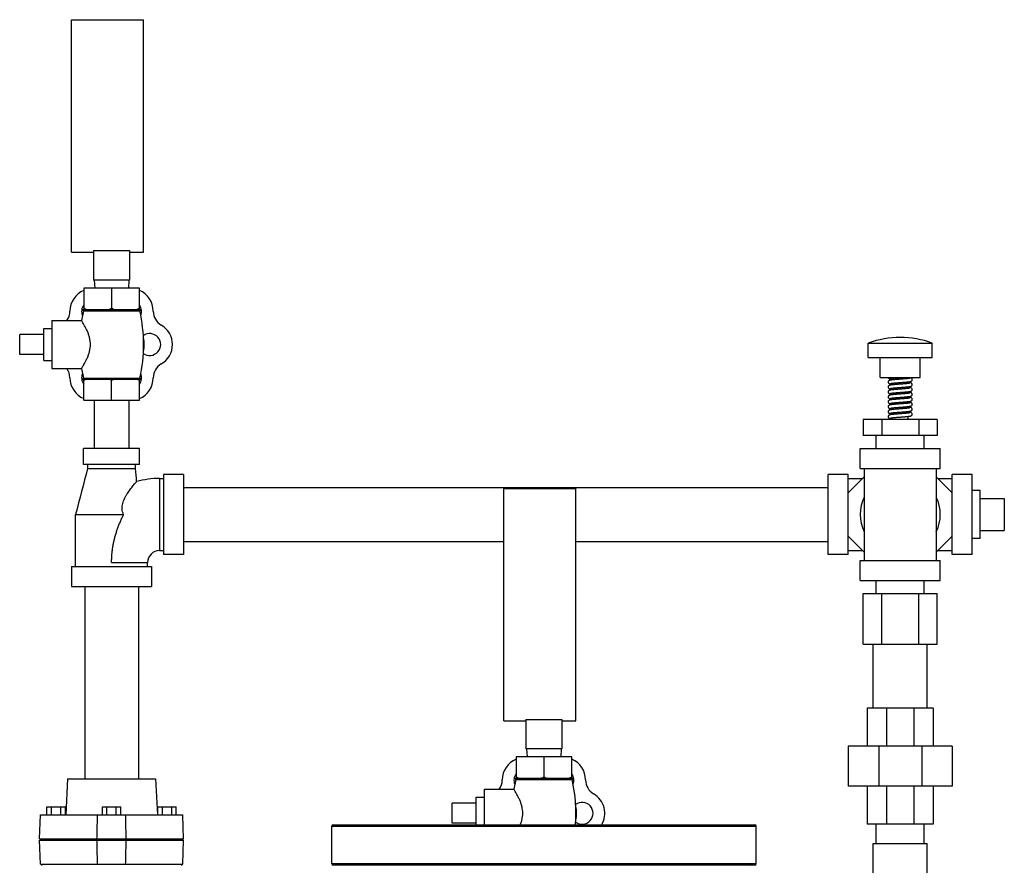
# Model space of a CAD drawing. Units: inches. Extents: x -47 to 163, y -16 to 122.
# Drawn here: x 136 to 152, y 54 to 67 of the extents above; entities that cross this region are included whole.
import ezdxf

# ---------------------------------------------------------------- set-up
doc = ezdxf.new("R2010")
doc.units = ezdxf.units.IN
doc.header["$MEASUREMENT"] = 0

msp = doc.modelspace()

# ---------------------------------------------------------------- linework, layer by layer
at = {"color": 7, "linetype": 'Continuous'}
for p, q in [((136.9909099508, 63.6091630692), (136.9909099508, 67.2341630692)), ((136.9909099508, 67.2341630692), (138.1159099508, 67.2341630692)), ((138.1159099508, 63.6091630692), (138.1159099508, 67.2341630692)), ((136.9909099508, 63.6091630692), (137.3346599508, 63.6091630692)), ((137.3346599508, 63.6311171504), (137.3346599508, 63.1716630692)), ((137.3346599508, 63.6311171504), (137.8971599508, 63.6311171504)), ((137.8971599508, 63.6311171504), (137.8971599508, 63.1716630692)), ((137.8971599508, 63.6091630692), (138.1159099508, 63.6091630692)), ((137.1828972492, 63.0466630692), (137.1828972492, 62.7116630692)), ((138.0489226528, 63.0466630692), (137.1828972492, 63.0466630692)), ((137.8971599508, 63.1716630692), (137.3346599508, 63.1716630692)), ((137.3459099508, 63.1716630692), (137.3524609232, 63.0466630692)), ((137.6159099508, 63.0466630692), (137.6159099508, 62.7316630692)), ((137.8859099508, 63.1716630692), (137.8793589784, 63.0466630692)), ((138.0489226528, 62.7116630692), (138.0489226528, 63.0466630692)), ((137.1759099508, 62.69435000399999), (137.146017314, 62.5416630692)), ((137.1621320468, 62.7116630692), (138.0696878552, 62.7116630692)), ((137.1759099508, 62.69435000399999), (138.0559099508, 62.69435000399999)), ((136.5559099508, 61.9166630692), (136.5559099508, 62.4166630692)), ((136.5559099508, 62.4166630692), (136.6809099508, 62.4166630692)), ((136.6809099508, 62.5416630692), (136.6809099508, 61.7916630692)), ((136.6809099508, 62.5416630692), (137.146017314, 62.5416630692)), ((136.1809099508, 62.0104130692), (136.1809099508, 62.3229130692)), ((136.5559099508, 62.3229130692), (136.1809099508, 62.3229130692)), ((149.4284099508, 61.9629130692), (149.4284099508, 62.1896266316)), ((149.4284099508, 62.1896266316), (150.4284099508, 62.1896266316)), ((150.4284099508, 61.9629130692), (150.4284099508, 62.1896266316)), ((136.5559099508, 62.0104130692), (136.1809099508, 62.0104130692)), ((149.4284235796, 61.9629130692), (150.4283963224, 61.9629130692)), ((149.6159099508, 61.6504130692), (149.6159099508, 61.9629130692)), ((150.2409099508, 61.6504130692), (150.2409099508, 61.9629130692)), ((136.5559099508, 61.9166630692), (136.6809099508, 61.9166630692)), ((136.6809099508, 61.7916630692), (137.146017314, 61.7916630692)), ((137.146017314, 61.7916630692), (137.1752633008, 61.6417908476)), ((149.6159239924, 61.6504130692), (150.2408959096, 61.6504130692)), ((150.0534099508, 61.6359935364), (150.0534099508, 61.6504130692)), ((137.1632092812, 61.6266630692), (138.0686106204, 61.6266630692)), ((137.1752633008, 61.6417908476), (138.0565566012, 61.6417908476)), ((137.1828972492, 61.2966630692), (137.1828972492, 61.6266630692)), ((137.6159099508, 61.2966630692), (137.6159099508, 61.6066630692)), ((138.0489226528, 61.2966630692), (138.0489226528, 61.6266630692)), ((149.8034099508, 61.6143495152), (149.8034099508, 61.64034549399999)), ((149.8034099508, 61.53734952), (149.8034099508, 61.5633310672)), ((150.0534099508, 61.5589899588), (150.0534099508, 61.5849631688)), ((150.0534099508, 61.48198264720001), (150.0534099508, 61.50796100439999)), ((149.8034099508, 61.460349458), (149.8034099508, 61.4863351408)), ((149.8034099508, 61.3833609868), (149.8034099508, 61.40933556)), ((150.0534099508, 61.404984238), (150.0534099508, 61.430986812)), ((150.0534099508, 61.3279911476), (150.0534099508, 61.3539641576)), ((137.1828972492, 61.2966630692), (138.0489226528, 61.2966630692)), ((137.3459099508, 61.2966630692), (137.3459099508, 60.5466630692)), ((137.8859099508, 61.2966630692), (137.8859099508, 60.5466630692)), ((149.8034099508, 61.3063597068), (149.8034099508, 61.3323304024)), ((149.8034099508, 61.2293649284), (149.8034099508, 61.255330298)), ((150.0534099508, 61.2509916836), (150.0534099508, 61.2769785016)), ((150.0534099508, 61.173995502), (150.0534099508, 61.199977114)), ((149.8034099508, 61.1523574088), (149.8034099508, 61.17833023319999)), ((149.8034099508, 61.07535358640001), (149.8034099508, 61.1013348064)), ((150.0534099508, 61.096995684), (150.0534099508, 61.12296462)), ((150.0534099508, 60.9966630692), (150.0534099508, 61.0459622324)), ((149.3510596816, 60.9966630692), (149.3510596816, 60.7466630692)), ((150.50576022, 60.9966630692), (149.3510596816, 60.9966630692)), ((149.6397348164, 60.9966630692), (149.6397348164, 60.7466630692)), ((149.8034099508, 60.9966630692), (149.8034099508, 61.0243330288)), ((150.2170850856, 60.9966630692), (150.2170850856, 60.7466630692)), ((150.50576022, 60.9966630692), (150.50576022, 60.7466630692)), ((150.50576022, 60.7466630692), (149.3510596816, 60.7466630692)), ((149.5534099508, 60.5466630692), (149.5534099508, 60.7466630692)), ((150.3034099508, 60.5466630692), (150.3034099508, 60.7466630692)), ((137.1784099508, 60.2966630692), (137.1784099508, 60.5466630692)), ((138.0534099508, 60.5466630692), (137.1784099508, 60.5466630692)), ((138.0534099508, 60.2966630692), (138.0534099508, 60.5466630692)), ((149.3034099508, 60.2341630692), (149.3034099508, 60.5466630692)), ((149.3034099508, 60.5466630692), (150.5534099508, 60.5466630692)), ((150.5534099508, 60.2341630692), (150.5534099508, 60.5466630692)), ((138.0534099508, 60.2966630692), (137.1784099508, 60.2966630692)), ((137.2409099508, 60.2966630692), (137.2409099508, 60.2341630692)), ((137.9909099508, 60.2341630692), (137.9909099508, 60.2966630692)), ((137.2409099508, 60.2341630692), (137.9909099508, 60.2341630692)), ((138.4284099508, 60.1404130692), (138.4284099508, 58.8904130692)), ((138.7409099508, 60.1404130692), (138.4284099508, 60.1404130692)), ((138.7409099508, 60.1404130692), (138.7409099508, 58.8904130692)), ((148.8034099508, 58.8904130692), (148.8034099508, 60.1404130692)), ((149.1159099508, 60.1404130692), (148.8034099508, 60.1404130692)), ((149.1159099508, 58.8904130692), (149.1159099508, 60.1404130692)), ((149.3034099508, 60.2341630692), (150.5534099508, 60.2341630692)), ((149.3659099508, 60.2341630692), (149.3659099508, 58.7966630692)), ((150.4909099508, 60.2341630692), (150.4909099508, 58.7966630692)), ((150.7409099508, 58.8904130692), (150.7409099508, 60.1404130692)), ((151.0534099508, 60.1404130692), (150.7409099508, 60.1404130692)), ((151.0534099508, 58.8904130692), (151.0534099508, 60.1404130692)), ((138.3659099508, 60.0779130692), (138.3659099508, 58.9529130692)), ((138.3659099508, 60.0779130692), (138.4284099508, 60.0779130692)), ((149.1159099508, 59.8519615884), (149.3659099508, 60.1019615884)), ((149.1159099508, 60.0779130692), (149.3418614316, 60.0779130692)), ((150.4909099508, 60.1019615884), (150.7409099508, 59.8519615884)), ((150.5149584704, 60.0779130692), (150.7409099508, 60.0779130692)), ((138.7409099508, 59.9354130692), (148.8034099508, 59.9354130692)), ((143.7409099508, 56.2966630692), (143.7409099508, 59.9216630692)), ((143.7409099508, 59.9216630692), (144.8659099508, 59.9216630692)), ((144.8659099508, 56.2966630692), (144.8659099508, 59.9216630692)), ((151.1784099508, 59.8904130692), (151.0534099508, 59.8904130692)), ((151.1784099508, 59.140415258), (151.1784099508, 59.8904108804)), ((151.1784099508, 59.7654130692), (151.5534099508, 59.7654130692)), ((151.5534099508, 59.7654130692), (151.5534099508, 59.2654130692)), ((137.0534099508, 58.7029130692), (137.0534099508, 59.5154130692)), ((137.0534099508, 59.5154130692), (137.8034094612, 59.51541204479999)), ((151.1784099508, 59.2654130692), (151.5534099508, 59.2654130692)), ((138.7409099508, 59.0954130692), (143.7409099508, 59.0954130692)), ((144.8659099508, 59.0954130692), (148.8034099508, 59.0954130692)), ((149.3659099508, 58.9288645496), (149.1159099508, 59.1788645496)), ((150.7409099508, 59.1788645496), (150.4909099508, 58.9288645496)), ((151.1784099508, 59.1404130692), (151.0534099508, 59.1404130692)), ((138.3659099508, 58.9529130692), (138.4284099508, 58.9529130692)), ((138.7409099508, 58.8904130692), (138.4284099508, 58.8904130692)), ((149.1159099508, 58.8904130692), (148.8034099508, 58.8904130692)), ((149.1159099508, 58.9529130692), (149.3418614316, 58.9529130692)), ((150.5149584704, 58.9529130692), (150.7409099508, 58.9529130692)), ((151.0534099508, 58.8904130692), (150.7409099508, 58.8904130692)), ((137.6159099508, 58.7654130692), (138.1784099508, 58.7654130692)), ((138.1784099508, 58.7029130692), (138.1784099508, 58.7654130692)), ((149.3034099508, 58.4841630692), (149.3034099508, 58.7966630692)), ((149.3034099508, 58.7966630692), (150.5534099508, 58.7966630692)), ((150.5534099508, 58.4841630692), (150.5534099508, 58.7966630692)), ((136.9909099508, 58.7029130692), (136.9909099508, 58.3904130692)), ((136.9909099508, 58.7029130692), (138.2409099508, 58.7029130692)), ((138.2409099508, 58.7029130692), (138.2409099508, 58.3904130692)), ((149.3034099508, 58.4841630692), (150.5534099508, 58.4841630692)), ((149.5534099508, 58.2841630692), (149.5534099508, 58.4841630692)), ((150.3034099508, 58.2841630692), (150.3034099508, 58.4841630692)), ((136.9909099508, 58.3904130692), (138.2409099508, 58.3904130692)), ((137.1959099508, 58.3904130692), (137.1959099508, 55.3904130692)), ((138.0359099508, 58.3904130692), (138.0359099508, 55.3904130692)), ((149.3510596816, 57.4941630692), (149.3510596816, 58.2841630692)), ((149.3510596816, 58.2841630692), (150.50576022, 58.2841630692)), ((149.6397348164, 57.4941630692), (149.6397348164, 58.2841630692)), ((150.2170850856, 57.4941630692), (150.2170850856, 58.2841630692)), ((150.50576022, 57.4941630692), (150.50576022, 58.2841630692)), ((149.3510596816, 57.4941630692), (150.50576022, 57.4941630692)), ((149.5084099508, 56.4941630692), (149.5084099508, 57.4941630692)), ((150.3484099508, 56.4941630692), (150.3484099508, 57.4941630692)), ((149.4127849508, 56.4941630692), (149.4127849508, 55.9004130692)), ((150.4440349508, 56.4941630692), (149.4127849508, 56.4941630692)), ((149.7148310828, 56.4941630692), (149.7148310828, 55.9004130692)), ((150.1419888192, 56.4941630692), (150.1419888192, 55.9004130692)), ((150.4440349508, 56.4941630692), (150.4440349508, 55.9004130692)), ((143.7409099508, 56.2966630692), (144.0846599508, 56.2966630692)), ((144.0846599508, 56.3186171504), (144.0846599508, 55.8591630692)), ((144.0846599508, 56.3186171504), (144.6471599508, 56.3186171504)), ((144.6471599508, 56.3186171504), (144.6471599508, 55.8591630692)), ((144.6471599508, 56.2966630692), (144.8659099508, 56.2966630692)), ((144.6471599508, 55.8591630692), (144.0846599508, 55.8591630692)), ((144.0959099508, 55.8591630692), (144.1024609232, 55.7341630692)), ((144.6359099508, 55.8591630692), (144.6293589784, 55.7341630692)), ((149.1159099508, 55.9004130692), (149.1159099508, 55.2754130692)), ((150.7409099508, 55.9004130692), (149.1159099508, 55.9004130692)), ((149.5918614316, 55.9004130692), (149.5918614316, 55.2754130692)), ((150.2649584704, 55.9004130692), (150.2649584704, 55.2754130692)), ((150.7409099508, 55.9004130692), (150.7409099508, 55.2754130692)), ((143.9328972492, 55.7341630692), (143.9328972492, 55.3991630692)), ((144.7989226528, 55.7341630692), (143.9328972492, 55.7341630692)), ((144.3659099508, 55.7341630692), (144.3659099508, 55.4191630692)), ((144.7989226528, 55.3991630692), (144.7989226528, 55.7341630692)), ((136.9284099508, 55.3904130692), (136.8989305752, 54.8279130692)), ((136.9284099508, 55.3904130692), (138.3034099508, 55.3904130692)), ((138.3034099508, 55.3904130692), (138.3328893268, 54.8279130692)), ((143.9259099508, 55.38185000399999), (143.896017314, 55.2291630692)), ((143.9121320468, 55.3991630692), (144.8196878552, 55.3991630692)), ((143.9259099508, 55.38185000399999), (144.8059099508, 55.38185000399999)), ((143.4309099508, 55.2291630692), (143.4309099508, 54.6716630692)), ((143.4309099508, 55.2291630692), (143.896017314, 55.2291630692)), ((150.7409099508, 55.2754130692), (149.1159099508, 55.2754130692)), ((149.4127849508, 55.2754130692), (149.4127849508, 54.6816630692)), ((149.7148310828, 55.2754130692), (149.7148310828, 54.6816630692)), ((150.1419888192, 55.2754130692), (150.1419888192, 54.6816630692)), ((150.4440349508, 55.2754130692), (150.4440349508, 54.6816630692)), ((143.3059099508, 54.6716630692), (143.3059099508, 55.1041630692)), ((143.3059099508, 55.1041630692), (143.4309099508, 55.1041630692)), ((136.60554698, 54.8279130692), (136.60554698, 54.9529130692)), ((136.60554698, 54.9529130692), (136.8942221144, 54.9529130692)), ((136.6777157636, 54.8279130692), (136.6777157636, 54.9529130692)), ((136.8220533308, 54.8279130692), (136.8220533308, 54.9529130692)), ((136.8942221144, 54.8279130692), (136.8942221144, 54.9529130692)), ((137.4715723836, 54.8279130692), (137.4715723836, 54.9529130692)), ((137.4715723836, 54.9529130692), (137.7602475184, 54.9529130692)), ((137.5437411672, 54.8279130692), (137.5437411672, 54.9529130692)), ((137.6880787348, 54.8279130692), (137.6880787348, 54.9529130692)), ((137.7602475184, 54.8279130692), (137.7602475184, 54.9529130692)), ((138.3375977876, 54.8279130692), (138.3375977876, 54.9529130692)), ((138.3375977876, 54.9529130692), (138.626272922, 54.9529130692)), ((138.4097665712, 54.8279130692), (138.4097665712, 54.9529130692)), ((138.5541041384, 54.8279130692), (138.5541041384, 54.9529130692)), ((138.626272922, 54.8279130692), (138.626272922, 54.9529130692)), ((142.9309099508, 54.6979130692), (142.9309099508, 55.0104130692)), ((143.3059099508, 55.0104130692), (142.9309099508, 55.0104130692)), ((136.4909099508, 54.4529130692), (136.5040052396, 54.8279130692)), ((136.5039998656, 54.8279130692), (138.7278200364, 54.8279130692)), ((138.7409099508, 54.4529130692), (138.7278146624, 54.8279130692)), ((141.0534099508, 54.0666630692), (141.0534099508, 54.6516630692)), ((141.0534099508, 54.6516630692), (147.6784099508, 54.6516630692)), ((141.0734099508, 54.6716630692), (147.6584099508, 54.6716630692)), ((143.3059099508, 54.6979130692), (142.9309099508, 54.6979130692)), ((147.6784099508, 54.0666630692), (147.6784099508, 54.6516630692)), ((150.4440349508, 54.6816630692), (149.4127849508, 54.6816630692)), ((149.5534099508, 54.3816630692), (149.5534099508, 54.6816630692)), ((150.3034099508, 54.3816630692), (150.3034099508, 54.6816630692)), ((136.4909047912, 54.4529130692), (138.7409151108, 54.4529130692)), ((136.490904802, 54.4329130692), (138.7409151108, 54.4329130692)), ((136.5040052396, 54.0579130692), (136.4909099508, 54.4329130692)), ((136.5221599508, 54.4329130692), (136.5221599508, 54.4529130692)), ((138.7096599508, 54.4329130692), (138.7096599508, 54.4529130692)), ((138.7278146624, 54.0579130692), (138.7409099508, 54.4329130692)), ((149.5084099508, 53.8816630692), (149.5084099508, 54.3816630692)), ((149.5084099508, 54.3816630692), (150.3484099508, 54.3816630692)), ((150.3484099508, 53.8816630692), (150.3484099508, 54.3816630692)), ((136.5039998768, 54.0579130692), (138.7278200364, 54.0579130692)), ((136.5221599508, 54.0579130692), (136.5221599508, 54.0379130692)), ((138.7096599508, 54.0579130692), (138.7096599508, 54.0379130692)), ((147.6784099508, 54.0666630692), (141.0534099508, 54.0666630692)), ((147.6584099508, 54.0466630692), (141.0734099508, 54.0466630692))]:
    msp.add_line(p, q, dxfattribs=at)
for centre, radius, start, end in [((137.3159099508, 62.6862783112), 0.35, 112.4007778837, 179.7602869254), ((137.9159099508, 62.6862783112), 0.35, 0, 67.5964864012), ((137.3180864892, 62.68250843640001), 0.170802458, 142.7171660689, 202.3644463416), ((137.9137334128, 62.68250843640001), 0.170802458, 337.0743604739, 37.2828339311), ((136.715915202, 62.68878857359999), 0.25, 323.9412755144, 359.7602869254), ((137.1621320468, 62.697524242), 0.0141388272, 347.0262256349, 90), ((138.0696878552, 62.697524242), 0.0141388272, 90, 192.9737743651), ((135.765464106, 62.1666630692), 2.3504458448, 347.0966260868, 12.9737743652), ((138.5159099508, 62.6862783112), 0.25, 180, 240), ((138.2159099508, 62.1666630692), 0.35, 300.0000000000001, 59.99999999999999), ((138.2115568744, 62.1666630692), 0.170802458, 233.751647896, 126.2102272135), ((137.6159099508, 62.1666630692), 0.51, 347.9021903222, 12.0661674314), ((149.9284099508, 60.7754130692), 1.5, 70.5287793655, 109.4712206345), ((138.5159099508, 61.64704782680001), 0.25, 120, 180), ((136.7137542164, 61.6458032128), 0.25, 0.475404782, 35.7072612043), ((137.3180864892, 61.6508177016), 0.3543530764, 180.475404782, 247.509587246), ((137.3180864892, 61.6508177016), 0.170802458, 157.6635480412, 217.2828339311), ((137.9159099508, 61.64704782680001), 0.35, 292.4063284176, 0), ((137.9137334128, 61.6508177016), 0.170802458, 322.7171660689, 22.904886028), ((137.1632092812, 61.6390293616), 0.0123662924, 270, 12.9033739132), ((138.0686106204, 61.6390293616), 0.0123662924, 167.0966260868, 270), ((138.3659099508, 58.7654130692), 1.3125, 90, 105.9138613314), ((149.9284099508, 59.5154130692), 0.625, 154.344594954, 205.655405046), ((149.9284099508, 59.5154130692), 0.625, 334.3445949540001, 25.655405046), ((138.3659099508, 58.7654130692), 0.1875, 90, 180), ((144.0659099508, 55.3737783112), 0.35, 112.4007778837, 179.7602869254), ((144.6659099508, 55.3737783112), 0.35, 0, 67.5964864012), ((143.465915202, 55.37628857359999), 0.25, 323.9412755144, 359.7602869254), ((144.0680864892, 55.37000843640001), 0.170802458, 142.7171660689, 202.3644463416), ((143.9121320468, 55.385024242), 0.0141388272, 347.0262256348, 90), ((144.6637334128, 55.37000843640001), 0.170802458, 337.074360474, 37.2828339311), ((144.8196878552, 55.385024242), 0.0141388272, 90, 192.9737743652), ((142.515464106, 54.8541630692), 2.3504458448, 355.5421262505, 12.9737743652), ((145.2659099508, 55.3737783112), 0.25, 180, 240), ((144.9659099508, 54.8541630692), 0.35, 328.419536281, 59.99999999999999), ((144.9615568744, 54.8541630692), 0.170802458, 233.751647896, 126.2102272135), ((144.3659099508, 54.8541630692), 0.51, 347.9021903222, 12.0661674314), ((141.0734099508, 54.6516630692), 0.02, 90, 180), ((147.6584099508, 54.6516630692), 0.02, 0, 90), ((141.0734099508, 54.0666630692), 0.02, 180, 270), ((141.1339099508, 54.0366630692), 0.01, 0, 89.9999999967), ((147.5979099508, 54.0366630692), 0.01, 90.00000000440001, 180), ((147.6584099508, 54.0666630692), 0.02, 270, 0)]:
    msp.add_arc(centre, radius, start, end, dxfattribs=at)
for points in [[(137.2200296888, 62.7116630692), (137.2078602896, 62.7178918764), (137.1954926624, 62.72455206319999), (137.1828972492, 62.7316630692)], [(137.6159099508, 62.7316630692), (137.6033071008, 62.7245479612), (137.5909396376, 62.71788805640001), (137.5787775112, 62.7116630692)], [(137.6530423908, 62.7116630692), (137.6408729916, 62.7178918764), (137.6285053644, 62.72455206319999), (137.6159099508, 62.7316630692)], [(138.0489226528, 62.7316630692), (138.0363198024, 62.7245479612), (138.0239523396, 62.71788805640001), (138.0117902132, 62.7116630692)], [(137.146017314, 61.7916630692), (137.1486512428, 61.79581356439999), (137.1562325104, 61.8078993908), (137.1682741832, 61.8275649104), (137.1844584684, 61.8550701836), (137.2041595696, 61.8907001032), (137.2259698896, 61.934118126), (137.2475428664, 61.9839601772), (137.265731898, 62.0369827688), (137.278191836, 62.0895846104), (137.284416712, 62.1411424744), (137.2844357948, 62.19186687600001), (137.27827213, 62.24329365), (137.265895358, 62.29578247640001), (137.247783608, 62.348750446), (137.2262376412, 62.39864001319999), (137.204368766, 62.4422321212), (137.1845760352, 62.4780509612), (137.1683200396, 62.5056851368), (137.1562409884, 62.5254131108), (137.1486488492, 62.5375163568), (137.146017314, 62.5416630692)], [(149.74191096, 61.6504104672), (149.744241442, 61.6447965904), (149.7499259204, 61.637530748), (149.7557066556, 61.6334140932), (149.7607067708, 61.63117331239999), (149.7656585704, 61.6296028896), (149.7711411984, 61.6282787256), (149.777462358, 61.627054748), (149.7846727692, 61.6258890856), (149.7927998876, 61.6247561088), (149.8020210068, 61.6236205868), (149.8034091772, 61.6234599788)], [(149.7789703728, 61.6362646648), (149.7790847764, 61.636277578), (149.7793514796, 61.6363509188), (149.7814002396, 61.6368746008), (149.7849270492, 61.6376046304), (149.7898005228, 61.638449382), (149.7959767116, 61.6393706364), (149.803451164, 61.6403508992), (149.8122236164, 61.641380444), (149.822286586, 61.64245336640001), (149.8336226284, 61.6435662), (149.8461986428, 61.64471683), (149.8599584556, 61.6459036744), (149.8748209188, 61.64712556), (149.8906785388, 61.64838165640001), (149.9073957988, 61.6496713808), (149.91713746, 61.6504130712)], [(150.1158910656, 61.6189114216), (150.115674134, 61.6222855396), (150.11233352, 61.6319677028), (150.1066236876, 61.63904074600001), (150.1008228872, 61.6430680928), (150.0956280236, 61.64532921), (150.0903842364, 61.6469319456), (150.0846397032, 61.64826642520001), (150.0781578944, 61.6494792576), (150.0723075848, 61.650413152)], [(137.2200296888, 61.6266630692), (137.2078602896, 61.620434262), (137.1954926624, 61.6137740748), (137.1828972492, 61.6066630692)], [(137.6159099508, 61.6066630692), (137.6033071008, 61.6137781772), (137.5909396376, 61.6204380816), (137.5787775112, 61.6266630692)], [(137.6530423908, 61.6266630692), (137.6408729916, 61.620434262), (137.6285053644, 61.6137740748), (137.6159099508, 61.6066630692)], [(138.0489226528, 61.6066630692), (138.0363198024, 61.6137781772), (138.0239523396, 61.6204380816), (138.0117902132, 61.6266630692)], [(149.7409261484, 61.5034141956), (149.741078856, 61.5005613704), (149.7443083224, 61.4906751052), (149.7500631424, 61.4834053704), (149.7559848508, 61.4792645036), (149.7613028784, 61.4769573852), (149.7667121536, 61.4753218968), (149.7726616444, 61.4739609616), (149.7795387872, 61.47269891560001), (149.7876851404, 61.471451016), (149.7973436236, 61.4701803304), (149.8034077604, 61.469460002)], [(149.740927318, 61.580414488), (149.7410925636, 61.5774473492), (149.7444588528, 61.5674068076), (149.750332364, 61.5601642384), (149.7561501844, 61.5561773052), (149.7611724908, 61.554003892), (149.7661907516, 61.55245909479999), (149.7718008276, 61.5511387404), (149.7783207964, 61.5499053672), (149.7858225592, 61.5487190356), (149.7942326816, 61.54757074600001), (149.8034097412, 61.5464599016)], [(150.0776363776, 61.5629291492), (150.0777211068, 61.5630428684), (150.0775326292, 61.5629942532), (150.0756550052, 61.56250624520001), (150.0723963944, 61.5618177624), (150.0679061604, 61.5610208288), (150.0622468632, 61.5601541412), (150.0554389524, 61.5592353928), (150.0474815336, 61.55827284), (150.0383466684, 61.5572682688), (150.0279891192, 61.5562200604), (150.0163602088, 61.5551252028), (150.003412786, 61.5539796452), (149.9890869028, 61.5527768092), (149.9733276304, 61.55150877680001), (149.9562304544, 61.5501766496), (149.9381515204, 61.5487968984), (149.9195288724, 61.5473873072), (149.9008363168, 61.5459654552), (149.8825497832, 61.54454862520001), (149.86506347, 61.5431496564), (149.8486452596, 61.54177456319999), (149.8335054172, 61.5404283316), (149.81979663, 61.53911526), (149.807609578, 61.537838588), (149.7969501716, 61.53659724600001), (149.7877275784, 61.53538108319999), (149.7798080216, 61.534171986), (149.7729992228, 61.53293340600001), (149.767035924, 61.531587624), (149.7617131464, 61.5300123476), (149.7565120628, 61.527835576), (149.750683702, 61.5239674392), (149.7447543532, 61.51692712520001), (149.7411838336, 61.50704896600001), (149.7409313976, 61.5034107868)], [(150.077784918, 61.6400301116), (150.0778451364, 61.64009177520001), (150.0771111716, 61.6398737392), (150.074532622, 61.63925366279999), (150.0704380368, 61.6384543536), (150.0649861832, 61.6375589912), (150.0582641368, 61.63660376520001), (150.0503323496, 61.63560664520001), (150.0412445284, 61.63457752319999), (150.0310521452, 61.63352181560001), (150.0197703736, 61.6324388624), (150.0074028704, 61.6313258724), (149.9939557568, 61.630179352), (149.9794438984, 61.628995372), (149.9638977324, 61.6277697228), (149.9474301584, 61.6265025272), (149.930330294, 61.62520456359999), (149.9129413248, 61.623888038), (149.8956222312, 61.6225649972), (149.8787273464, 61.6212473108), (149.8625703924, 61.6199453544), (149.8473403624, 61.6186619444), (149.8331645244, 61.6173969428), (149.8201400116, 61.6161495784), (149.8083325888, 61.6149180432), (149.7977747972, 61.6136986968), (149.788386926, 61.6124738568), (149.7801906224, 61.6112352012), (149.7732023612, 61.6099741476), (149.767259996, 61.6086446364), (149.7619823548, 61.6071045476), (149.7567108368, 61.6049358288), (149.7507102628, 61.6009901576), (149.7447585336, 61.593934168), (149.7411952664, 61.5841245116), (149.7409321256, 61.5804107596)], [(149.778944712, 61.55923774), (149.7789897316, 61.55924008), (149.779630258, 61.559430682), (149.7821902896, 61.5600514408), (149.7863796856, 61.56087142520001), (149.792001182, 61.56179264560001), (149.7989722304, 61.5627777496), (149.807253876, 61.5638103476), (149.816825302, 61.5648829984), (149.8276704692, 61.5659925168), (149.8397688704, 61.5671378476), (149.8530718784, 61.56831761239999), (149.8675023824, 61.5695303896), (149.8829599772, 61.5707752572), (149.8993186056, 61.5720516008), (149.9164229988, 61.57335884760001), (149.934015826, 61.5746909536), (149.9517300856, 61.576035524), (149.9691877108, 61.5773799756), (149.9860267356, 61.5787119284), (150.001922494, 61.58001923640001), (150.0166124124, 61.5812906476), (150.0299928492, 61.5825240812), (150.0420680936, 61.5837244328), (150.0528687996, 61.5848979192), (150.0624466528, 61.5860527756), (150.0708735864, 61.5872009664), (150.0782467284, 61.5883620944), (150.0847343212, 61.5895793588), (150.0905049572, 61.5909261132), (150.0957243408, 61.592531522), (150.1009066468, 61.5948026984), (150.1067777892, 61.5989245152), (150.1125206964, 61.606191622), (150.1157439828, 61.6160864452), (150.1158939956, 61.618914212)], [(149.7792925488, 61.4823172468), (149.7809770916, 61.4827754332), (149.7841377756, 61.4834527448), (149.7885777584, 61.4842497196), (149.7942588668, 61.4851267328), (149.8011819528, 61.48606528720001), (149.8093507248, 61.4870546832), (149.8187632336, 61.48808834720001), (149.829408694, 61.48916227359999), (149.8412715444, 61.4902747508), (149.8543482468, 61.4914273208), (149.8686261944, 61.4926225108), (149.88407316, 61.4938632152), (149.9006258236, 61.4951522492), (149.9180606176, 61.4964830996), (149.9359715936, 61.49783891479999), (149.9539165176, 61.4992024716), (149.9714533468, 61.5005567364), (149.98817004, 61.5018848808), (150.003723054, 61.50317130640001), (150.0179838384, 61.5044132852), (150.030962568, 61.5056169816), (150.0426934152, 61.5067894212), (150.0532258336, 61.50793873600001), (150.0626204964, 61.5090749904), (150.0709491072, 61.5102119628), (150.0783560932, 61.511380784), (150.084898332, 61.5126134616), (150.090576284, 61.51394500399999), (150.0956648644, 61.5155101252), (150.1007409264, 61.51771470520001), (150.1065796468, 61.5217460288), (150.1124125752, 61.5289978696), (150.1157326028, 61.5389906116), (150.1158930284, 61.54191437359999)], [(150.1158894232, 61.5419109752), (150.115650028, 61.54545460560001), (150.112136474, 61.55530743520001), (150.1062686696, 61.5623534352), (150.100513086, 61.566230354), (150.0954812516, 61.5683814), (150.090432326, 61.5699192372), (150.08479931, 61.571233286), (150.078298052, 61.5724552732), (150.0708998844, 61.5736213424), (150.0625501576, 61.574760132), (150.0534101864, 61.575866228)], [(150.1158884704, 61.46491077), (150.1156356396, 61.468551842), (150.1120474912, 61.478457404), (150.1061077932, 61.48549171760001), (150.1003212736, 61.48932875680001), (150.0952412228, 61.4914657116), (150.0901067624, 61.493004466), (150.0843548956, 61.4943250104), (150.0777233796, 61.495552952), (150.070208728, 61.4967216468), (150.061711928, 61.497866832), (150.0534107656, 61.49886617399999)], [(149.7409250436, 61.34941407359999), (149.741065672, 61.3466755168), (149.7442458044, 61.3367886112), (149.7499340376, 61.329523272), (149.7557117612, 61.3254113004), (149.7606876308, 61.323180374), (149.7655921448, 61.3216210976), (149.7710086832, 61.3203072412), (149.77725519, 61.3190912828), (149.7844090528, 61.3179285912), (149.792379156, 61.3168112296), (149.801261394, 61.3157094624), (149.8034089028, 61.3154599768)], [(149.7409259264, 61.42641424479999), (149.741076036, 61.4235854436), (149.7443265544, 61.4136422832), (149.750086972, 61.4063838152), (149.7558893644, 61.4023154804), (149.7609092268, 61.4000990096), (149.765902222, 61.39853657680001), (149.7714517168, 61.3972124156), (149.7778619576, 61.3959848064), (149.7851792204, 61.3948137392), (149.7933950772, 61.3936786672), (149.8026913192, 61.3925427452), (149.8034095256, 61.3924599488)], [(150.0778621576, 61.4090734236), (150.0777703968, 61.4090627416), (150.0773981516, 61.4089547292), (150.0752032104, 61.4084021208), (150.071472656, 61.4076427764), (150.0664060144, 61.4067791604), (150.060158834, 61.4058605952), (150.0528090264, 61.4049062068), (150.044403746, 61.4039242356), (150.034977512, 61.4029182444), (150.0245600948, 61.4018894396), (150.0131815272, 61.400837746), (150.0008757952, 61.3997623368), (149.9876839296, 61.3986619112), (149.973656878, 61.3975348424), (149.9588583392, 61.3963792564), (149.94339312, 61.3951950088), (149.9274771472, 61.3939887116), (149.9113641432, 61.39276827), (149.8953169628, 61.39154147), (149.8795958228, 61.3903159648), (149.8644465272, 61.38909925), (149.8500764844, 61.387897512), (149.8366093448, 61.3867119908), (149.8241307508, 61.3855423092), (149.8127021676, 61.3843873872), (149.8023597992, 61.3832449892), (149.7931128116, 61.38211085), (149.7849151968, 61.3809732332), (149.7776473632, 61.3798038852), (149.7713530988, 61.378592768), (149.7659224568, 61.37729505439999), (149.7610259784, 61.3757695364), (149.7560862064, 61.3736152304), (149.750383972, 61.3697074308), (149.744592404, 61.3626518392), (149.7411540864, 61.3528448032), (149.740929422, 61.3494112028)], [(150.0625140404, 61.483191484), (150.0531606412, 61.4819495136), (150.037500844, 61.4801794936), (150.0198908988, 61.47845003760001), (150.0009515668, 61.47676879239999), (149.9812088964, 61.4751369968), (149.961123364, 61.4735544112), (149.94107898, 61.472019114), (149.9213946048, 61.4705285596), (149.9023304548, 61.4690798504), (149.884096706, 61.4676700168), (149.8668643408, 61.46629643560001), (149.8507635416, 61.4649562964), (149.8358870904, 61.4636463912), (149.8222948056, 61.4623629168), (149.810005998, 61.46109989520001), (149.7990311864, 61.4598512828), (149.7893997684, 61.4586143628), (149.7810773476, 61.4573795092), (149.773950046, 61.45612167439999), (149.7677950192, 61.4547783004), (149.7622122532, 61.4531820092), (149.7566407644, 61.45090069720001), (149.7505940176, 61.446890448), (149.7446928064, 61.439823372), (149.7411878492, 61.4300757072), (149.7409316296, 61.42641091439999)], [(149.7789482836, 61.3282393332), (149.7789948532, 61.32824203640001), (149.779612376, 61.3284256808), (149.782134966, 61.3290393604), (149.7862987884, 61.3298569476), (149.7919594272, 61.3307862984), (149.7990405112, 61.3317867808), (149.8075104784, 61.3328405672), (149.817350074, 61.3339389508), (149.828538782, 61.335077572), (149.8410467784, 61.3362543616), (149.8548230448, 61.3374680364), (149.8697587508, 61.3387151204), (149.8857027928, 61.3399917188), (149.9024726864, 61.3412942624), (149.9198578528, 61.3426194196), (149.9376137448, 61.3439632552), (149.9553886568, 61.3453151176), (149.9727854756, 61.34666102600001), (149.9894317784, 61.347987178), (150.0050026056, 61.3492800056), (150.0192642076, 61.3505285472), (150.0321885316, 61.3517352912), (150.0438249908, 61.3529079408), (150.0542376176, 61.3540553628), (150.0635003376, 61.3551884504), (150.0717041224, 61.3563231324), (150.0790260608, 61.357496672), (150.0854180008, 61.358722998), (150.0909435244, 61.3600435676), (150.0959158196, 61.3616008816), (150.1009219348, 61.3638108716), (150.1067196596, 61.3678718064), (150.1124859756, 61.3751290212), (150.1157432096, 61.3850798336), (150.1158939188, 61.3879142552)], [(149.7789630484, 61.4052545728), (149.779052904, 61.405264786), (149.7794295636, 61.405373708), (149.7816601372, 61.405933882), (149.7854689796, 61.4067059612), (149.790714286, 61.4075942516), (149.797315264, 61.4085552216), (149.8052327388, 61.4095689424), (149.8144434972, 61.4106256412), (149.824924768, 61.4117201856), (149.8366464988, 61.4128498656), (149.8495661932, 61.4140133416), (149.863616706, 61.4152094204), (149.8786986512, 61.4164365588), (149.8946880092, 61.4176935824), (149.9114350244, 61.4189795484), (149.9287644464, 61.4202937012), (149.9464842292, 61.4216360416), (149.9643735308, 61.423006314), (149.982180242, 61.424403642), (149.9996364152, 61.4258274136), (150.0164651636, 61.4272775088), (150.0323895864, 61.428754764), (150.0471447092, 61.43026199640001), (150.0604949208, 61.4318064604), (150.067944308, 61.4327837932)], [(150.061255802, 61.4209244296), (150.0534111084, 61.421866184)], [(150.1158885964, 61.3109111556), (150.115636054, 61.31454906680001), (150.1122902688, 61.3240431764), (150.1065033952, 61.331147856), (150.1001773008, 61.335401584), (150.094222112, 61.33780934), (150.087977662, 61.3395306768), (150.0808667828, 61.341000278), (150.0725119, 61.3423823288), (150.0627085868, 61.3437398224), (150.0534113564, 61.3448661392)], [(150.0662672004, 61.4202716296), (150.061255802, 61.4209244296)], [(150.0773287028, 61.48593813319999), (150.0771833192, 61.4858936984), (150.0745801576, 61.4852639472), (150.0703694308, 61.48444209399999), (150.0648315332, 61.4835354472), (150.0625334936, 61.4831968508)], [(150.1158880116, 61.3879106784), (150.115628692, 61.3915979012), (150.1119973356, 61.401541042), (150.1060199584, 61.408566358), (150.1002364064, 61.4123718224), (150.0951635736, 61.41449272720001), (150.0900259048, 61.4160254512), (150.0842506072, 61.4173463592), (150.0775581172, 61.4185808164), (150.069925676, 61.4197624), (150.0662672004, 61.4202716296)], [(150.0679327072, 61.4327825096), (150.0716402268, 61.4333136496), (150.0791649972, 61.4345209336), (150.0856096448, 61.4357638916), (150.091248836, 61.43712689239999), (150.096413014, 61.43878528760001), (150.1015758836, 61.441170798), (150.1073687204, 61.4454774668), (150.1128259088, 61.4527586296), (150.1157810496, 61.4624235404), (150.115897204, 61.4649136576)], [(149.7409257692, 61.27241413439999), (149.7410743728, 61.2695996644), (149.7442757752, 61.259734034), (149.7500002712, 61.25246259359999), (149.7559088576, 61.248305008), (149.7612259936, 61.2459847452), (149.7666441604, 61.2443395868), (149.7726327344, 61.242966848), (149.7795930612, 61.24168986279999), (149.7877606292, 61.2404403412), (149.7972190104, 61.2391956752), (149.80340797, 61.2384600004)], [(149.7409280248, 61.19541437359999), (149.741102134, 61.1923702404), (149.7443200836, 61.1826539376), (149.7501376968, 61.1753380072), (149.7565371632, 61.170977816), (149.7624865676, 61.16855323), (149.7686805812, 61.1668336764), (149.7757646044, 61.1653605444), (149.7840939028, 61.1639761192), (149.7938826428, 61.162615706), (149.803408662, 61.16146)], [(150.0777147512, 61.3320533704), (150.0772495412, 61.3319122368), (150.0748589224, 61.33132502), (150.0709671556, 61.330549746), (150.0657173348, 61.3296713588), (150.059170348, 61.32872550720001), (150.051351848, 61.3277287716), (150.0422752196, 61.3266894432), (150.031943344, 61.3256107772), (150.0203410052, 61.3244918632), (150.007455368, 61.32333042600001), (149.9933002264, 61.322124774), (149.9779914912, 61.32087921239999), (149.9617082512, 61.3195996988), (149.944667704, 61.3182919676), (149.9271186148, 61.3169615596), (149.9093331196, 61.315613852), (149.891623562, 61.3142561304), (149.8743514192, 61.3128994732), (149.8578595036, 61.3115551596), (149.8424462724, 61.31023413560001), (149.8283496608, 61.3089469068), (149.815722906, 61.3077020588), (149.8045503976, 61.3064964552), (149.7947375412, 61.305319816), (149.7861724712, 61.304158114), (149.7787183504, 61.3029888192), (149.7721631156, 61.3017628476), (149.7664508848, 61.300435908), (149.7613330488, 61.2988794068), (149.7562570956, 61.2967045812), (149.7504904292, 61.29280061439999), (149.7446490432, 61.2857489116), (149.7411656684, 61.27592568), (149.7409301944, 61.2724110412)], [(150.0777496448, 61.2550062428), (150.0778194988, 61.25508197520001), (150.0772238664, 61.254905046), (150.0747777296, 61.2543071396), (150.0708106644, 61.25352135399999), (150.065487434, 61.252635828), (150.0589036596, 61.2516895036), (150.0511310248, 61.2507022108), (150.0422370084, 61.2496853064), (150.0322675524, 61.2486433312), (150.0212337764, 61.247575218), (150.0091412012, 61.2464784816), (149.9959970752, 61.2453499164), (149.9818161736, 61.2441858732), (149.966626842, 61.2429824016), (149.9504905468, 61.24173631399999), (149.9336410848, 61.2404551552), (149.9164359556, 61.23915307479999), (149.8992537556, 61.237844178), (149.8824701012, 61.2365424048), (149.8664349024, 61.235261512), (149.8514442728, 61.2340143932), (149.8376251196, 61.2328038908), (149.8249837624, 61.2316249712), (149.8135046912, 61.23047174520001), (149.8031574616, 61.22933724479999), (149.7938990956, 61.2282125924), (149.7856317496, 61.2270791628), (149.778270672, 61.225912166), (149.7718891624, 61.2247059152), (149.7663910064, 61.2234201752), (149.7614650892, 61.2219260116), (149.7565507672, 61.219855264), (149.7509107676, 61.2161596304), (149.7449931164, 61.2093206132), (149.7412443772, 61.1994329668), (149.7409351808, 61.1954101524)], [(149.7789410596, 61.1742322228), (149.7789673432, 61.17423161479999), (149.7797414052, 61.17446141640001), (149.7823774668, 61.175091988), (149.7866068672, 61.17591185), (149.792320816, 61.1768409916), (149.7994820748, 61.177845004), (149.8081091792, 61.1789107516), (149.8182713868, 61.1800365892), (149.8300569364, 61.1812251432), (149.8435651124, 61.1824818492), (149.8589085476, 61.1838152616), (149.8761290012, 61.18523079640001), (149.8949007116, 61.1867100836), (149.9146796012, 61.188226414), (149.9348408912, 61.189753384), (149.9547324004, 61.191264902), (149.973747968, 61.1927365088), (149.9915576172, 61.1941602416), (150.0080313292, 61.1955392308), (150.0230913844, 61.1968772652), (150.036702156, 61.198178806), (150.0488637084, 61.1994494004), (150.0596056592, 61.2006962924), (150.068965314, 61.2019270992), (150.077016024, 61.203154828), (150.0839048436, 61.2044096688), (150.089925334, 61.2057747636), (150.0953090832, 61.2073841256), (150.1005706584, 61.2096256216), (150.1064807544, 61.2136582416), (150.1123626072, 61.2209095488), (150.1157237984, 61.2309185904), (150.1158923008, 61.2339145044)], [(149.7789520756, 61.2512426476), (149.7790076388, 61.251246948), (149.779567352, 61.25141301359999), (149.78204467, 61.25201953640001), (149.7861801092, 61.25283561600001), (149.7918239616, 61.2537656584), (149.7989037332, 61.2547686404), (149.8073880192, 61.2558261272), (149.8172561172, 61.25692892359999), (149.8284848072, 61.2580722712), (149.8410404412, 61.2592537572), (149.854859518, 61.2604711296), (149.8698235356, 61.2617203776), (149.8857798928, 61.2629977572), (149.9025458152, 61.2642998472), (149.9199117132, 61.2656234708), (149.9376439504, 61.26696551), (149.9554582344, 61.2683204116), (149.9730489692, 61.26968164319999), (149.9901177672, 61.271042884), (150.0063872176, 61.2723981212), (150.0216137284, 61.2737418088), (150.0355987724, 61.2750691304), (150.0481981256, 61.2763764656), (150.0593291264, 61.27766224680001), (150.0689767316, 61.2789286796), (150.0772051636, 61.2801862484), (150.084169242, 61.2814631992), (150.0901507988, 61.282833092), (150.0955787444, 61.2844793396), (150.1009136548, 61.286806406), (150.1068327968, 61.2909746228), (150.1125516092, 61.2982476308), (150.1157458812, 61.3081026988), (150.1158941644, 61.3109141264)], [(150.073484678, 61.2652351104), (150.0668673944, 61.266190054), (150.0544374964, 61.2677476068), (150.0534107228, 61.267866172)], [(150.115888314, 61.1569107676), (150.115633222, 61.16056794479999), (150.1120408464, 61.1704685384), (150.1060935352, 61.177503892), (150.1002789832, 61.1813502628), (150.0951232404, 61.1835066868), (150.0898666252, 61.1850664884), (150.08396848, 61.1864036468), (150.0772252408, 61.1876365384), (150.069515598, 61.1888210328), (150.0606824652, 61.1899962992), (150.0534113876, 61.1908661636)], [(150.1158975192, 61.2339124812), (150.1157650124, 61.2365536796), (150.1128562512, 61.2460094012), (150.1076044904, 61.253118948), (150.1022435476, 61.2572661108), (150.0977521356, 61.2595104728), (150.0935317452, 61.261029946), (150.089011564, 61.2622815692), (150.083713752, 61.2634548928), (150.0772269348, 61.2646362416), (150.073468154, 61.2652371484)], [(149.7409237964, 61.0414138076), (149.741051438, 61.038804234), (149.7440867292, 61.0290830352), (149.7496349892, 61.0218020308), (149.755488398, 61.0175339036), (149.7607100792, 61.01517206), (149.7659301828, 61.0135289852), (149.7715814552, 61.0121848988), (149.777918856, 61.0109748728), (149.7851979096, 61.0098109396), (149.7935513424, 61.0086584092), (149.8030548064, 61.007500732), (149.8034097308, 61.00745989479999)], [(149.74092736, 61.11841435199999), (149.741093582, 61.1154390352), (149.7443595692, 61.1055830028), (149.7501800672, 61.0982998832), (149.756296, 61.0941013604), (149.7618933196, 61.09175189560001), (149.7674498836, 61.09013368479999), (149.7735224272, 61.0887884016), (149.7805258248, 61.0875360436), (149.7886966384, 61.0863090712), (149.79816836, 61.0850793984), (149.8034079608, 61.084460012)], [(150.0777891792, 61.17803352520001), (150.0778490168, 61.178093228), (150.0770721608, 61.1778630196), (150.0743680448, 61.1772182044), (150.0699926312, 61.1763754228), (150.0640332792, 61.1754153724), (150.0565055272, 61.1743725628), (150.0474040816, 61.1732639488), (150.0367232352, 61.1720984164), (150.0244788612, 61.170881686), (150.0107568984, 61.16962135520001), (149.9956980424, 61.16832485), (149.9794873884, 61.1669988436), (149.962350126, 61.1656495024), (149.9445447904, 61.1642826364), (149.9263672612, 61.1629047508), (149.9081707584, 61.16152543), (149.8903153812, 61.1601547584), (149.8731396708, 61.1588026088), (149.8569429456, 61.15747861600001), (149.8419704528, 61.1561921004), (149.828353836, 61.1549473236), (149.816079066, 61.1537387), (149.8050981112, 61.1525584816), (149.7953469092, 61.1513970396), (149.786746872, 61.1502412032), (149.7791330492, 61.1490591208), (149.7724756392, 61.14782719359999), (149.7667383868, 61.1465110232), (149.7616307156, 61.1449838164), (149.7565761436, 61.142868082), (149.750799484, 61.1390659452), (149.7448226944, 61.1320412304), (149.7411908524, 61.1220955248), (149.7409318676, 61.1184106552)], [(150.0777922468, 61.101035472), (150.077850878, 61.10109389359999), (150.0770659636, 61.1008612912), (150.0743805868, 61.1002208608), (150.0700749676, 61.0993898864), (150.0642610912, 61.098449388), (150.0569795464, 61.0974342088), (150.04824055, 61.0963606228), (150.038041068, 61.095236108), (150.0263801972, 61.094064018), (150.013275782, 61.092846172), (149.9988185264, 61.09158753720001), (149.9831594304, 61.09029418359999), (149.966490648, 61.0889717272), (149.9490408268, 61.0876254508), (149.9310684344, 61.0862603804), (149.9128619592, 61.08488197720001), (149.894773792, 61.08349956560001), (149.877169544, 61.082123822), (149.8603870064, 61.0807651736), (149.8447175876, 61.0794337304), (149.8303915324, 61.07813919279999), (149.8175353104, 61.0768874048), (149.806113874, 61.0756725756), (149.7960464212, 61.07448489), (149.7872342856, 61.07331101680001), (149.7795454816, 61.0721283008), (149.7727882572, 61.0708908356), (149.7669333184, 61.0695613316), (149.7617300348, 61.0680181832), (149.7566158412, 61.0658881128), (149.750814546, 61.0620786696), (149.74482985, 61.055053098), (149.7411932556, 61.0451113204), (149.7409320216, 61.04141062359999)], [(149.7789485744, 61.0972412572), (149.7790048156, 61.09724587), (149.779556994, 61.09741010680001), (149.781918072, 61.0979915908), (149.7857878908, 61.0987645404), (149.7910349404, 61.0996442568), (149.7976063152, 61.10059475), (149.8054820064, 61.1015990264), (149.8146516908, 61.1026483472), (149.8251115292, 61.1037388604), (149.8368533708, 61.1048690796), (149.8498575704, 61.106038782), (149.8640650916, 61.1072466372), (149.8793489768, 61.10848843439999), (149.8955440348, 61.1097599256), (149.9124535656, 61.1110570924), (149.9298539596, 61.1123761088), (149.9475006528, 61.1137133232), (149.9651118708, 61.11506345), (149.9823403432, 61.116416418), (149.9988476296, 61.11776155760001), (150.0143346208, 61.1190885432), (150.0285579284, 61.12038752439999), (150.0413422952, 61.12164934520001), (150.0526304908, 61.12287072399999), (150.0625060348, 61.1240603596), (150.071086522, 61.1252320996), (150.078512744, 61.1264077208), (150.0850151128, 61.127637916), (150.09072654, 61.1289851216), (150.0958679364, 61.1305834456), (150.10098717, 61.132845876), (150.1068200868, 61.1369630432), (150.112541316, 61.14422896600001), (150.1157481748, 61.154122544), (150.1158943472, 61.15691415680001)], [(149.7789497028, 61.0202421276), (149.7790080072, 61.02024709520001), (149.7795481504, 61.0204075948), (149.7819108856, 61.0209899836), (149.7858120516, 61.0217689364), (149.7911372516, 61.0226601196), (149.797851962, 61.02362795720001), (149.8059528176, 61.0246556104), (149.8154430544, 61.0257343016), (149.826323708, 61.02685955800001), (149.8385841192, 61.0280291032), (149.8521666956, 61.0292394224), (149.8669513956, 61.0304850652), (149.8827793836, 61.0317609288), (149.8994572244, 61.0330622488), (149.9167615996, 61.0343845172), (149.9344450416, 61.0357233916), (149.9522125548, 61.03707230600001), (149.9697179668, 61.0384212576), (149.9866257896, 61.0397601484), (150.0026333376, 61.04107913520001), (150.017486394, 61.0423686956), (150.0309932048, 61.0436199216), (150.0430931704, 61.0448311524), (150.0538440316, 61.04600982279999), (150.0633268432, 61.04716593640001), (150.071638794, 61.04831341640001), (150.0789257016, 61.0494791512), (150.0853519448, 61.05070892520001), (150.090944098, 61.0520436844), (150.0959803712, 61.0536244316), (150.1010309508, 61.0558694472), (150.1068356732, 61.0599772492), (150.1125484128, 61.0672418176), (150.1157501964, 61.07714008560001), (150.1158945164, 61.0799141036)], [(150.115888508, 61.0799108388), (150.115635956, 61.0835497172), (150.1120961364, 61.0933756676), (150.1061835136, 61.1004268828), (150.1002809496, 61.1043492316), (150.0949429216, 61.1065686336), (150.0894889968, 61.1081625136), (150.0835166592, 61.1094942336), (150.0767367652, 61.1107174784), (150.0689132696, 61.1119063732), (150.059908788, 61.1130924192), (150.0534116824, 61.1138661124)], [(137.2409099508, 60.2341630692), (137.0534099508, 59.5154130692)], [(138.0060331076, 60.0276115112), (137.9909099508, 60.2341630692)], [(137.8034093728, 59.5154119768), (137.7879968764, 59.555355612), (137.7805088616, 59.5977179224), (137.7813799888, 59.64324473600001), (137.7896497848, 59.68691722720001), (137.8030363784, 59.7279469484), (137.8199205736, 59.7666861392), (137.8397029588, 59.80430923479999), (137.8617401068, 59.8409433436), (137.8834671024, 59.8736812772), (137.9055954016, 59.9046515528), (137.9296912156, 59.9363680108), (137.9538427228, 59.9665390424), (137.975699704, 59.9927212132), (137.9925951428, 60.01234343439999), (138.0028602272, 60.0240319832), (138.0060331076, 60.0276115112)], [(137.6159055264, 58.7654130692), (137.61708966, 58.82490363319999), (137.6206137124, 58.8842039948), (137.6264721424, 58.9434203008), (137.6346476932, 59.0025063564), (137.6451140748, 59.0614069392), (137.6578341536, 59.1200574088), (137.6727576204, 59.1783816016), (137.689818366, 59.2362901716), (137.7089316736, 59.2936792592), (137.7299913692, 59.35042952560001), (137.7528670892, 59.4064055924), (137.7774018292, 59.4614559084), (137.8034094612, 59.51541204479999)], [(143.9700296888, 55.3991630692), (143.9578602896, 55.4053918764), (143.9454926624, 55.41205206319999), (143.9328972492, 55.4191630692)], [(144.3659099508, 55.4191630692), (144.3533071008, 55.4120479612), (144.3409396376, 55.40538805640001), (144.3287775112, 55.3991630692)], [(144.4030423908, 55.3991630692), (144.3908729916, 55.4053918764), (144.3785053644, 55.41205206319999), (144.3659099508, 55.4191630692)], [(144.7989226528, 55.4191630692), (144.7863198024, 55.4120479612), (144.7739523396, 55.40538805640001), (144.7617902132, 55.3991630692)], [(143.9976209876, 54.6716597352), (144.015731898, 54.7244827688), (144.028191836, 54.7770846104), (144.034416712, 54.8286424744), (144.0344357948, 54.87936687600001), (144.02827213, 54.93079365), (144.015895358, 54.98328247640001), (143.997783608, 55.036250446), (143.9762376412, 55.08614001319999), (143.954368766, 55.1297321212), (143.9345760352, 55.1655509612), (143.9183200396, 55.1931851368), (143.9062409884, 55.2129131108), (143.8986488492, 55.2250163568), (143.896017314, 55.2291630692)], [(137.3874694584, 54.4529130692), (137.3905802468, 54.5787472924), (137.3936933796, 54.7037479792), (137.3968093132, 54.8279130692)], [(137.8443504436, 54.4529130692), (137.8412396552, 54.5787472924), (137.838126522, 54.7037479792), (137.8350105884, 54.8279130692)], [(137.3968093132, 54.0579130692), (137.3936940788, 54.1820502), (137.3905809424, 54.3070508136), (137.3874694584, 54.4329130692)], [(137.8350105884, 54.0579130692), (137.8381258232, 54.1820502), (137.8412389596, 54.3070508136), (137.8443504436, 54.4329130692)]]:
    msp.add_spline(points, degree=3, dxfattribs=at)

doc.saveas('drawing.dxf')
